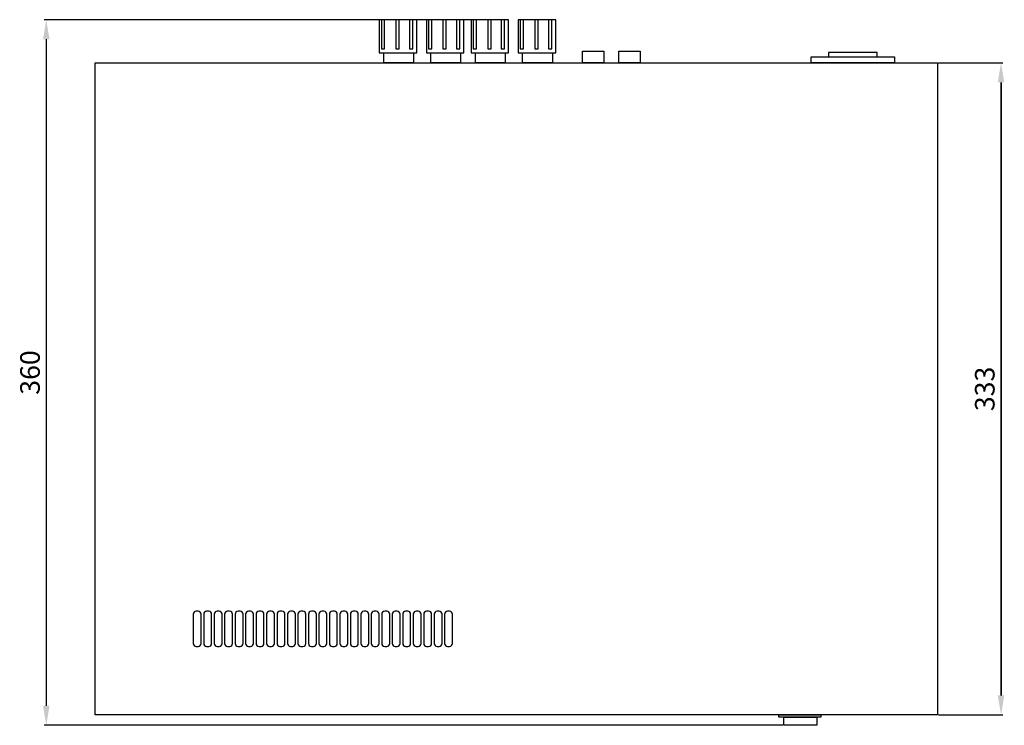
# Model space of a CAD drawing. Units: inches. Extents: x 3327 to 3830, y 734 to 1421.
# Drawn here: x 3327 to 3830, y 734 to 1094 of the extents above; entities that cross this region are included whole.
import ezdxf

# ---------------------------------------------------------------- set-up
doc = ezdxf.new("R2010")
doc.units = ezdxf.units.IN
doc.header["$MEASUREMENT"] = 0
doc.styles.get("Standard").update_dxf_attribs({"font": 'txt.shx', "oblique": 10})
doc.dimstyles.new('CVG', dxfattribs={"dimtxt": 2.5, "dimasz": 2.5, "dimexe": 1, "dimexo": 0.5, "dimgap": 0.5, "dimtad": 1, "dimtoh": 1, "dimdec": 1, "dimzin": 12, "dimtxsty": 'Standard', "dimcen": 2.5, "dimclrd": 3, "dimclre": 3, "dimclrt": 5, "dimaunit": 1, "dimazin": 0, "dimtfac": 1, "dimtdec": 1, "dimtmove": 0, "dimatfit": 3, "dimldrblk": 'SMALL', "dimfxl": 0, "dimarcsym": 0})

# ---------------------------------------------------------------- blocks, each defined once
blk = doc.blocks.new('*D4')
at = {"color": 5}
for p, q in [((3559.93, 1093.85), (3339.43, 1093.85)), ((3340.43, 1083.85), (3340.43, 743.58)), ((3716.47, 733.58), (3339.43, 733.58))]:
    blk.add_line(p, q, dxfattribs=at)
for points in [[(3338.76, 1083.85), (3342.1, 1083.85), (3340.43, 1093.85)], [(3338.76, 743.58), (3342.1, 743.58), (3340.43, 733.58)]]:
    blk.add_solid(points, dxfattribs=at)
at = {"layer": 'Defpoints', "color": 0}
for p in [(3560.43, 1093.85), (3340.43, 733.58), (3716.97, 733.58)]:
    blk.add_point(p, dxfattribs=at)
at = {"color": 5, "insert": (3333.43, 913.72), "char_height": 10, "attachment_point": 5, "rotation": 90}
blk.add_mtext('360', dxfattribs=at)
blk = doc.blocks.new('_None')
blk = doc.blocks.new('*D9')
at = {"color": 5}
for p, q in [((3795.96, 1071.85), (3828.83, 1071.85)), ((3827.83, 1061.85), (3827.83, 748.85)), ((3795.96, 738.85), (3828.83, 738.85))]:
    blk.add_line(p, q, dxfattribs=at)
for points in [[(3826.17, 1061.85), (3829.5, 1061.85), (3827.83, 1071.85)], [(3826.17, 748.85), (3829.5, 748.85), (3827.83, 738.85)]]:
    blk.add_solid(points, dxfattribs=at)
at = {"layer": 'Defpoints', "color": 0}
for p in [(3795.46, 1071.85), (3795.46, 738.85), (3827.83, 738.85)]:
    blk.add_point(p, dxfattribs=at)
at = {"color": 5, "insert": (3820.83, 905.35), "char_height": 10, "attachment_point": 5, "rotation": 90}
blk.add_mtext('333', dxfattribs=at)
blk = doc.blocks.new('*D10')
at = {"color": 5}
for p, q in [((3795.96, 1071.85), (3828.83, 1071.85)), ((3827.83, 748.85), (3827.83, 1061.85)), ((3795.96, 738.85), (3828.83, 738.85))]:
    blk.add_line(p, q, dxfattribs=at)
for points in [[(3826.17, 1061.85), (3829.5, 1061.85), (3827.83, 1071.85)], [(3826.17, 748.85), (3829.5, 748.85), (3827.83, 738.85)]]:
    blk.add_solid(points, dxfattribs=at)
at = {"layer": 'Defpoints', "color": 0}
for p in [(3795.46, 1071.85), (3827.83, 1071.85), (3795.46, 738.85)]:
    blk.add_point(p, dxfattribs=at)
at = {"color": 5, "insert": (3820.83, 905.35), "char_height": 10, "attachment_point": 5, "rotation": 90}
blk.add_mtext('333', dxfattribs=at)

msp = doc.modelspace()

# ---------------------------------------------------------------- linework, layer by layer
for points in [[(3529.564, 1093.852), (3510.44, 1093.852), (3510.44, 1076.976), (3529.564, 1076.976)], [(3513.182, 1093.879), (3511.498, 1093.879), (3511.498, 1078.996), (3513.182, 1078.996)], [(3520.603, 1093.879), (3518.92, 1093.879), (3518.92, 1078.996), (3520.603, 1078.996)], [(3527.516, 1093.879), (3525.832, 1093.879), (3525.832, 1078.996), (3527.516, 1078.996)], [(3553.595, 1093.852), (3534.47, 1093.852), (3534.47, 1076.976), (3553.595, 1076.976)], [(3537.212, 1093.879), (3535.529, 1093.879), (3535.529, 1078.996), (3537.212, 1078.996)], [(3544.634, 1093.879), (3542.95, 1093.879), (3542.95, 1078.996), (3544.634, 1078.996)], [(3551.546, 1093.879), (3549.862, 1093.879), (3549.862, 1078.996), (3551.546, 1078.996)], [(3576.461, 1093.852), (3557.337, 1093.852), (3557.337, 1076.976), (3576.461, 1076.976)], [(3560.079, 1093.879), (3558.395, 1093.879), (3558.395, 1078.996), (3560.079, 1078.996)], [(3567.5, 1093.879), (3565.816, 1093.879), (3565.816, 1078.996), (3567.5, 1078.996)], [(3574.413, 1093.879), (3572.729, 1093.879), (3572.729, 1078.996), (3574.413, 1078.996)], [(3600.491, 1093.852), (3581.367, 1093.852), (3581.367, 1076.976), (3600.491, 1076.976)], [(3584.109, 1093.879), (3582.425, 1093.879), (3582.425, 1078.996), (3584.109, 1078.996)], [(3591.53, 1093.879), (3589.847, 1093.879), (3589.847, 1078.996), (3591.53, 1078.996)], [(3598.443, 1093.879), (3596.759, 1093.879), (3596.759, 1078.996), (3598.443, 1078.996)], [(3527.853, 1071.849), (3512.697, 1071.849), (3512.697, 1076.976), (3527.853, 1076.976)], [(3551.883, 1071.849), (3536.727, 1071.849), (3536.727, 1076.976), (3551.883, 1076.976)], [(3574.75, 1071.849), (3559.593, 1071.849), (3559.593, 1076.976), (3574.75, 1076.976)], [(3598.78, 1071.849), (3583.624, 1071.849), (3583.624, 1076.976), (3598.78, 1076.976)], [(3625.071, 1071.852), (3614.125, 1071.852), (3614.125, 1077.852), (3625.071, 1077.852)], [(3643.645, 1071.852), (3632.698, 1071.852), (3632.698, 1077.852), (3643.645, 1077.852)], [(3764.523, 1077.17), (3739.831, 1077.17), (3739.831, 1074.852), (3764.523, 1074.852)], [(3365.463, 1071.852), (3795.463, 1071.852), (3795.463, 738.852), (3365.463, 738.852)], [(3773.429, 1071.852), (3730.925, 1071.852), (3730.925, 1074.852), (3773.429, 1074.852)], [(3714.47, 738.852), (3735.797, 738.852), (3735.797, 737.671), (3714.47, 737.671)], [(3716.975, 737.671), (3733.818, 737.671), (3733.818, 733.583), (3716.975, 733.583)]]:
    msp.add_lwpolyline(points, close=True)
for points in [[(3419.493, 775.352), (3419.493, 790.352, 0.4142136), (3417.993, 791.852), (3416.963, 791.852, 0.4142136), (3415.463, 790.352), (3415.463, 775.352, 0.4142136), (3416.963, 773.852), (3417.993, 773.852, 0.4142136)], [(3424.84, 775.352), (3424.84, 790.352, 0.4142136), (3423.34, 791.852), (3422.31, 791.852, 0.4142136), (3420.81, 790.352), (3420.81, 775.352, 0.4142136), (3422.31, 773.852), (3423.34, 773.852, 0.4142136)], [(3430.186, 775.352), (3430.186, 790.352, 0.4142136), (3428.686, 791.852), (3427.657, 791.852, 0.4142136), (3426.157, 790.352), (3426.157, 775.352, 0.4142136), (3427.657, 773.852), (3428.686, 773.852, 0.4142136)], [(3435.533, 775.352), (3435.533, 790.352, 0.4142136), (3434.033, 791.852), (3433.004, 791.852, 0.4142136), (3431.504, 790.352), (3431.504, 775.352, 0.4142136), (3433.004, 773.852), (3434.033, 773.852, 0.4142136)], [(3440.88, 775.352), (3440.88, 790.352, 0.4142136), (3439.38, 791.852), (3438.35, 791.852, 0.4142136), (3436.85, 790.352), (3436.85, 775.352, 0.4142136), (3438.35, 773.852), (3439.38, 773.852, 0.4142136)], [(3446.227, 775.352), (3446.227, 790.352, 0.4142136), (3444.727, 791.852), (3443.697, 791.852, 0.4142136), (3442.197, 790.352), (3442.197, 775.352, 0.4142136), (3443.697, 773.852), (3444.727, 773.852, 0.4142136)], [(3451.574, 775.352), (3451.574, 790.352, 0.4142136), (3450.074, 791.852), (3449.044, 791.852, 0.4142136), (3447.544, 790.352), (3447.544, 775.352, 0.4142136), (3449.044, 773.852), (3450.074, 773.852, 0.4142136)], [(3456.921, 775.352), (3456.921, 790.352, 0.4142136), (3455.421, 791.852), (3454.391, 791.852, 0.4142136), (3452.891, 790.352), (3452.891, 775.352, 0.4142136), (3454.391, 773.852), (3455.421, 773.852, 0.4142136)], [(3462.267, 775.352), (3462.267, 790.352, 0.4142136), (3460.767, 791.852), (3459.738, 791.852, 0.4142136), (3458.238, 790.352), (3458.238, 775.352, 0.4142136), (3459.738, 773.852), (3460.767, 773.852, 0.4142136)], [(3467.614, 775.352), (3467.614, 790.352, 0.4142136), (3466.114, 791.852), (3465.085, 791.852, 0.4142136), (3463.585, 790.352), (3463.585, 775.352, 0.4142136), (3465.085, 773.852), (3466.114, 773.852, 0.4142136)], [(3472.961, 775.352), (3472.961, 790.352, 0.4142136), (3471.461, 791.852), (3470.431, 791.852, 0.4142136), (3468.931, 790.352), (3468.931, 775.352, 0.4142136), (3470.431, 773.852), (3471.461, 773.852, 0.4142136)], [(3478.308, 775.352), (3478.308, 790.352, 0.4142136), (3476.808, 791.852), (3475.778, 791.852, 0.4142136), (3474.278, 790.352), (3474.278, 775.352, 0.4142136), (3475.778, 773.852), (3476.808, 773.852, 0.4142136)], [(3483.655, 775.352), (3483.655, 790.352, 0.4142136), (3482.155, 791.852), (3481.125, 791.852, 0.4142136), (3479.625, 790.352), (3479.625, 775.352, 0.4142136), (3481.125, 773.852), (3482.155, 773.852, 0.4142136)], [(3489.002, 775.352), (3489.002, 790.352, 0.4142136), (3487.502, 791.852), (3486.472, 791.852, 0.4142136), (3484.972, 790.352), (3484.972, 775.352, 0.4142136), (3486.472, 773.852), (3487.502, 773.852, 0.4142136)], [(3494.348, 775.352), (3494.348, 790.352, 0.4142136), (3492.848, 791.852), (3491.819, 791.852, 0.4142136), (3490.319, 790.352), (3490.319, 775.352, 0.4142136), (3491.819, 773.852), (3492.848, 773.852, 0.4142136)], [(3499.695, 775.352), (3499.695, 790.352, 0.4142136), (3498.195, 791.852), (3497.166, 791.852, 0.4142136), (3495.666, 790.352), (3495.666, 775.352, 0.4142136), (3497.166, 773.852), (3498.195, 773.852, 0.4142136)], [(3505.042, 775.352), (3505.042, 790.352, 0.4142136), (3503.542, 791.852), (3502.512, 791.852, 0.4142136), (3501.012, 790.352), (3501.012, 775.352, 0.4142136), (3502.512, 773.852), (3503.542, 773.852, 0.4142136)], [(3510.389, 775.352), (3510.389, 790.352, 0.4142136), (3508.889, 791.852), (3507.859, 791.852, 0.4142136), (3506.359, 790.352), (3506.359, 775.352, 0.4142136), (3507.859, 773.852), (3508.889, 773.852, 0.4142136)], [(3515.736, 775.352), (3515.736, 790.352, 0.4142136), (3514.236, 791.852), (3513.206, 791.852, 0.4142136), (3511.706, 790.352), (3511.706, 775.352, 0.4142136), (3513.206, 773.852), (3514.236, 773.852, 0.4142136)], [(3521.083, 775.352), (3521.083, 790.352, 0.4142136), (3519.583, 791.852), (3518.553, 791.852, 0.4142136), (3517.053, 790.352), (3517.053, 775.352, 0.4142136), (3518.553, 773.852), (3519.583, 773.852, 0.4142136)], [(3526.429, 775.352), (3526.429, 790.352, 0.4142136), (3524.929, 791.852), (3523.9, 791.852, 0.4142136), (3522.4, 790.352), (3522.4, 775.352, 0.4142136), (3523.9, 773.852), (3524.929, 773.852, 0.4142136)], [(3531.776, 775.352), (3531.776, 790.352, 0.4142136), (3530.276, 791.852), (3529.247, 791.852, 0.4142136), (3527.747, 790.352), (3527.747, 775.352, 0.4142136), (3529.247, 773.852), (3530.276, 773.852, 0.4142136)], [(3537.123, 775.352), (3537.123, 790.352, 0.4142136), (3535.623, 791.852), (3534.593, 791.852, 0.4142136), (3533.093, 790.352), (3533.093, 775.352, 0.4142136), (3534.593, 773.852), (3535.623, 773.852, 0.4142136)], [(3542.47, 775.352), (3542.47, 790.352, 0.4142136), (3540.97, 791.852), (3539.94, 791.852, 0.4142136), (3538.44, 790.352), (3538.44, 775.352, 0.4142136), (3539.94, 773.852), (3540.97, 773.852, 0.4142136)], [(3547.817, 775.352), (3547.817, 790.352, 0.4142136), (3546.317, 791.852), (3545.287, 791.852, 0.4142136), (3543.787, 790.352), (3543.787, 775.352, 0.4142136), (3545.287, 773.852), (3546.317, 773.852, 0.4142136)]]:
    msp.add_lwpolyline(points, format="xyb", close=True)

# ---------------------------------------------------------------- dimensions: what is measured, and where the dimension line sits
for base, p1, p2, override, picture, middle in [((3340.431, 733.583), (3560.435, 1093.852), (3716.975, 733.583), {"dimtxt": 10, "dimasz": 10, "dimgap": 2, "dimlfac": -4, "dimrnd": 1, "dimclrd": 5, "dimclre": 5, "dimldrblk": 'None', "dimlwd": 65535, "dimlwe": 65535}, '*D4', (3333.431, 913.718)), ((3827.834, 738.852), (3795.463, 1071.852), (3795.463, 738.852), {"dimtxt": 10, "dimasz": 10, "dimgap": 2, "dimlfac": -4, "dimclrd": 5, "dimclre": 5, "dimldrblk": 'None', "dimlwd": 65535, "dimlwe": 65535}, '*D9', (3820.834, 905.352)), ((3827.834, 1071.852), (3795.463, 738.852), (3795.463, 1071.852), {"dimtxt": 10, "dimasz": 10, "dimgap": 2, "dimlfac": -4, "dimclrd": 5, "dimclre": 5, "dimldrblk": 'None', "dimlwd": 65535, "dimlwe": 65535}, '*D10', (3820.834, 905.352))]:
    dim = msp.add_linear_dim(base=base, p1=p1, p2=p2, angle=90, dimstyle='CVG', override=override)
    dim.commit()
    dim.dimension.update_dxf_attribs({"geometry": picture, "text_midpoint": middle})

doc.saveas('drawing.dxf')
